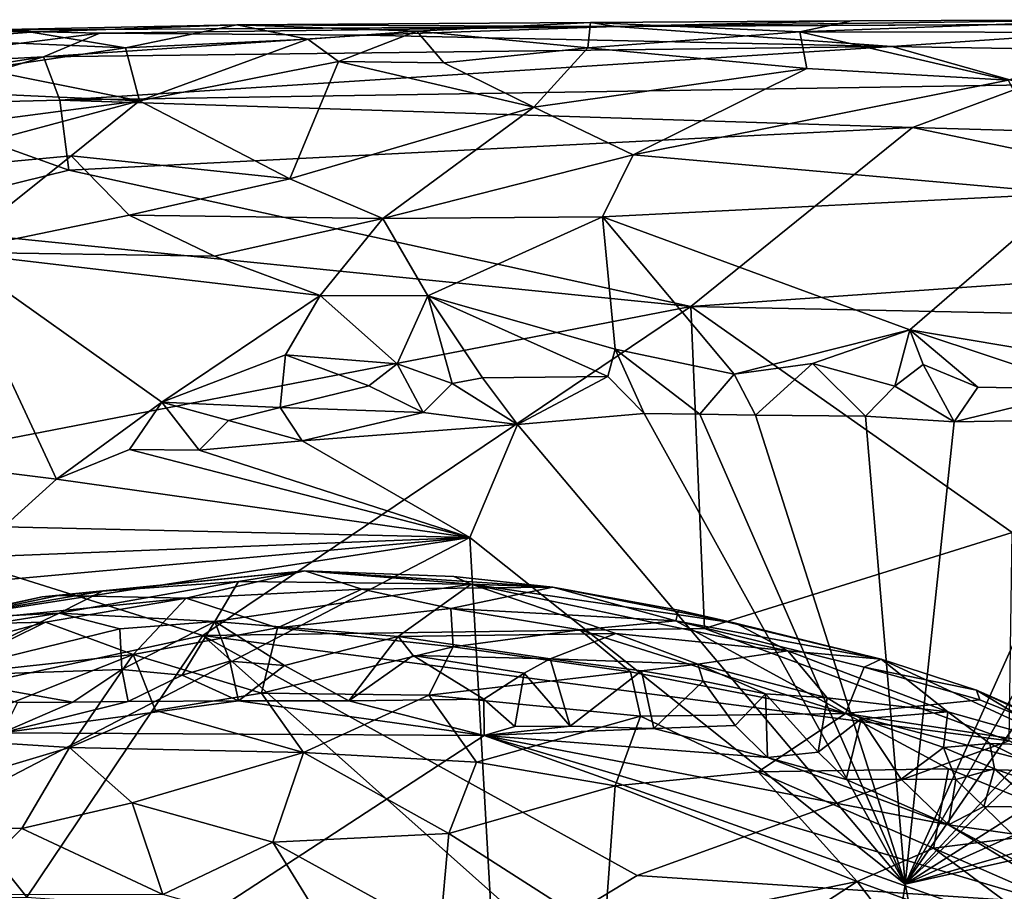
# Model space of a CAD drawing. Units: metres. Extents: x 25.52 to 30.13, y -6.58 to -1.97.
# Drawn here: x 26.96 to 27.67, y -2.62 to -1.98 of the extents above; entities that cross this region are included whole.
import ezdxf

# ---------------------------------------------------------------- set-up
doc = ezdxf.new("R2010")
doc.units = ezdxf.units.M

msp = doc.modelspace()

# ---------------------------------------------------------------- linework, layer by layer
at = {"layer": '1'}
for points in [[(27.24421, -1.99141, 0.37962), (27.11352, -1.98695, 0.49036), (27.37003, -1.98523, 0.38042)], [(27.11352, -1.98695, 0.49036), (27.38859, -1.98817, 0.70095), (27.37003, -1.98523, 0.38042)], [(27.36817, -2.00367, 0.26846), (27.24421, -1.99141, 0.37962), (27.37003, -1.98523, 0.38042)], [(27.36817, -2.00367, 0.26846), (27.37003, -1.98523, 0.38042), (27.52199, -1.99202, 0.30733)], [(27.52199, -1.99202, 0.30733), (27.37003, -1.98523, 0.38042), (27.55948, -1.98391, 0.39334)], [(27.37003, -1.98523, 0.38042), (27.38859, -1.98817, 0.70095), (27.55948, -1.98391, 0.39334)], [(27.99625, -1.9852, 0.40035), (27.75479, -1.98317, 0.40326), (27.38859, -1.98817, 0.70095)], [(27.75479, -1.98317, 0.40326), (27.55948, -1.98391, 0.39334), (27.38859, -1.98817, 0.70095)], [(27.99625, -1.9852, 0.40035), (27.38859, -1.98817, 0.70095), (27.833, -1.98589, 0.679)], [(27.833, -1.98589, 0.679), (27.38859, -1.98817, 0.70095), (27.58885, -2.00268, 0.87777)], [(27.52199, -1.99202, 0.30733), (27.55948, -1.98391, 0.39334), (27.75479, -1.98317, 0.40326)], [(27.52199, -1.99202, 0.30733), (27.75479, -1.98317, 0.40326), (27.79008, -1.99254, 0.30639)], [(27.833, -1.98589, 0.679), (27.58885, -2.00268, 0.87777), (27.84887, -2.00696, 0.89652)], [(26.92116, -1.9907, 0.68835), (26.81223, -2.01863, 0.88302), (27.01414, -1.99302, 0.76367)], [(26.81223, -2.01863, 0.88302), (26.97322, -2.01019, 0.90596), (27.01414, -1.99302, 0.76367)], [(26.89373, -1.99764, 0.53734), (26.92116, -1.9907, 0.68835), (26.96431, -1.99231, 0.53339)], [(27.03287, -2.00348, 0.42767), (26.89373, -1.99764, 0.53734), (26.96431, -1.99231, 0.53339)], [(26.96431, -1.99231, 0.53339), (26.92116, -1.9907, 0.68835), (27.11352, -1.98695, 0.49036)], [(27.11352, -1.98695, 0.49036), (26.92116, -1.9907, 0.68835), (27.38859, -1.98817, 0.70095)], [(26.92116, -1.9907, 0.68835), (27.01414, -1.99302, 0.76367), (27.38859, -1.98817, 0.70095)], [(27.03287, -2.00348, 0.42767), (26.96431, -1.99231, 0.53339), (27.11352, -1.98695, 0.49036)], [(27.01414, -1.99302, 0.76367), (26.97322, -2.01019, 0.90596), (27.20608, -1.99427, 0.79964)], [(27.38859, -1.98817, 0.70095), (27.01414, -1.99302, 0.76367), (27.20608, -1.99427, 0.79964)], [(27.03287, -2.00348, 0.42767), (27.11352, -1.98695, 0.49036), (27.16493, -1.9972, 0.38863)], [(27.16493, -1.9972, 0.38863), (27.11352, -1.98695, 0.49036), (27.24421, -1.99141, 0.37962)], [(27.18731, -2.01344, 0.31403), (27.16493, -1.9972, 0.38863), (27.24421, -1.99141, 0.37962)], [(27.26369, -2.01438, 0.27553), (27.18731, -2.01344, 0.31403), (27.24421, -1.99141, 0.37962)], [(27.20608, -1.99427, 0.79964), (27.58885, -2.00268, 0.87777), (27.38859, -1.98817, 0.70095)], [(27.26369, -2.01438, 0.27553), (27.24421, -1.99141, 0.37962), (27.36817, -2.00367, 0.26846)], [(27.36817, -2.00367, 0.26846), (27.52199, -1.99202, 0.30733), (27.52704, -2.01867, 0.20465)], [(27.67321, -2.02697, 0.18657), (27.52704, -2.01867, 0.20465), (27.52199, -1.99202, 0.30733)], [(27.67321, -2.02697, 0.18657), (27.52199, -1.99202, 0.30733), (27.79008, -1.99254, 0.30639)], [(26.92839, -2.01914, 0.40869), (26.89373, -1.99764, 0.53734), (27.03287, -2.00348, 0.42767)], [(27.20608, -1.99427, 0.79964), (26.97322, -2.01019, 0.90596), (27.58885, -2.00268, 0.87777)], [(27.04292, -2.04204, 0.29836), (27.03287, -2.00348, 0.42767), (27.16493, -1.9972, 0.38863)], [(27.04292, -2.04204, 0.29836), (27.16493, -1.9972, 0.38863), (27.18731, -2.01344, 0.31403)], [(26.92839, -2.01914, 0.40869), (27.03287, -2.00348, 0.42767), (27.04292, -2.04204, 0.29836)], [(26.97322, -2.01019, 0.90596), (26.98524, -2.04159, 1.04706), (27.58885, -2.00268, 0.87777)], [(27.58885, -2.00268, 0.87777), (26.98524, -2.04159, 1.04706), (27.68715, -2.03052, 1.00838)], [(27.32898, -2.04659, 0.1625), (27.26369, -2.01438, 0.27553), (27.36817, -2.00367, 0.26846)], [(27.32898, -2.04659, 0.1625), (27.36817, -2.00367, 0.26846), (27.52704, -2.01867, 0.20465)], [(27.58885, -2.00268, 0.87777), (27.68715, -2.03052, 1.00838), (27.84887, -2.00696, 0.89652)], [(26.81223, -2.01863, 0.88302), (26.83399, -2.03151, 0.96662), (26.97322, -2.01019, 0.90596)], [(26.83399, -2.03151, 0.96662), (26.85857, -2.04466, 1.03522), (26.97322, -2.01019, 0.90596)], [(26.85857, -2.04466, 1.03522), (26.98524, -2.04159, 1.04706), (26.97322, -2.01019, 0.90596)], [(27.15208, -2.09855, 0.12993), (27.04292, -2.04204, 0.29836), (27.18731, -2.01344, 0.31403)], [(27.15208, -2.09855, 0.12993), (27.18731, -2.01344, 0.31403), (27.32898, -2.04659, 0.1625)], [(27.32898, -2.04659, 0.1625), (27.18731, -2.01344, 0.31403), (27.26369, -2.01438, 0.27553)], [(26.80645, -2.03109, 0.4051), (26.92839, -2.01914, 0.40869), (27.04292, -2.04204, 0.29836)], [(27.40098, -2.08118, 0.08318), (27.32898, -2.04659, 0.1625), (27.52704, -2.01867, 0.20465)], [(27.40098, -2.08118, 0.08318), (27.52704, -2.01867, 0.20465), (27.67321, -2.02697, 0.18657)], [(27.40098, -2.08118, 0.08318), (27.67321, -2.02697, 0.18657), (27.71617, -2.10918, 0.03819)], [(26.69974, -2.08692, 0.30173), (26.80645, -2.03109, 0.4051), (27.04292, -2.04204, 0.29836)], [(26.98524, -2.04159, 1.04706), (27.60374, -2.06125, 1.09852), (27.68715, -2.03052, 1.00838)], [(27.68715, -2.03052, 1.00838), (27.60374, -2.06125, 1.09852), (28.07543, -2.07513, 1.1227)], [(26.84124, -2.09613, 0.23524), (26.69974, -2.08692, 0.30173), (27.04292, -2.04204, 0.29836)], [(26.84124, -2.09613, 0.23524), (27.04292, -2.04204, 0.29836), (26.99333, -2.0818, 0.21971)], [(26.85857, -2.04466, 1.03522), (26.99173, -2.09241, 1.16786), (26.98524, -2.04159, 1.04706)], [(26.98524, -2.04159, 1.04706), (26.99173, -2.09241, 1.16786), (27.60374, -2.06125, 1.09852)], [(26.99333, -2.0818, 0.21971), (27.04292, -2.04204, 0.29836), (27.15208, -2.09855, 0.12993)], [(26.85857, -2.04466, 1.03522), (26.83733, -2.13036, 1.24707), (26.99173, -2.09241, 1.16786)], [(27.21951, -2.12738, 0.03957), (27.15208, -2.09855, 0.12993), (27.32898, -2.04659, 0.1625)], [(27.21951, -2.12738, 0.03957), (27.32898, -2.04659, 0.1625), (27.40098, -2.08118, 0.08318)], [(26.99173, -2.09241, 1.16786), (27.44295, -2.19124, 1.37325), (27.60374, -2.06125, 1.09852)], [(27.60374, -2.06125, 1.09852), (27.44295, -2.19124, 1.37325), (28.0299, -2.14999, 1.28633)], [(27.60374, -2.06125, 1.09852), (28.0299, -2.14999, 1.28633), (28.07543, -2.07513, 1.1227)], [(26.90569, -2.15187, 0.11758), (26.84124, -2.09613, 0.23524), (26.99333, -2.0818, 0.21971)], [(26.90569, -2.15187, 0.11758), (26.99333, -2.0818, 0.21971), (27.03537, -2.12486, 0.11719)], [(27.03537, -2.12486, 0.11719), (26.99333, -2.0818, 0.21971), (27.15208, -2.09855, 0.12993)], [(27.21951, -2.12738, 0.03957), (27.40098, -2.08118, 0.08318), (27.37885, -2.12618, 0.01542)], [(27.37885, -2.12618, 0.01542), (27.40098, -2.08118, 0.08318), (27.71617, -2.10918, 0.03819)], [(26.83733, -2.13036, 1.24707), (27.44295, -2.19124, 1.37325), (26.99173, -2.09241, 1.16786)], [(27.03537, -2.12486, 0.11719), (27.15208, -2.09855, 0.12993), (27.21951, -2.12738, 0.03957)], [(27.60172, -2.20807, -0.08642), (27.37885, -2.12618, 0.01542), (27.71617, -2.10918, 0.03819)], [(27.75693, -2.23422, -0.11322), (27.60172, -2.20807, -0.08642), (27.71617, -2.10918, 0.03819)], [(26.90569, -2.15187, 0.11758), (27.03537, -2.12486, 0.11719), (27.09737, -2.15471, 0.03944)], [(27.09737, -2.15471, 0.03944), (27.03537, -2.12486, 0.11719), (27.21951, -2.12738, 0.03957)], [(27.09737, -2.15471, 0.03944), (27.21951, -2.12738, 0.03957), (27.17408, -2.18334, -0.0376)], [(27.17408, -2.18334, -0.0376), (27.21951, -2.12738, 0.03957), (27.25217, -2.18343, -0.05454)], [(27.25217, -2.18343, -0.05454), (27.21951, -2.12738, 0.03957), (27.37885, -2.12618, 0.01542)], [(27.38809, -2.2222, -0.10632), (27.25217, -2.18343, -0.05454), (27.37885, -2.12618, 0.01542)], [(27.4744, -2.24032, -0.121), (27.38809, -2.2222, -0.10632), (27.37885, -2.12618, 0.01542)], [(27.60172, -2.20807, -0.08642), (27.4744, -2.24032, -0.121), (27.37885, -2.12618, 0.01542)], [(26.75323, -2.32464, 1.61516), (27.44295, -2.19124, 1.37325), (26.83733, -2.13036, 1.24707)], [(28.0299, -2.14999, 1.28633), (27.44295, -2.19124, 1.37325), (27.77347, -2.19797, 1.38618)], [(26.98276, -2.31633, -0.12725), (26.94404, -2.31154, -0.11306), (26.90569, -2.15187, 0.11758)], [(26.98276, -2.31633, -0.12725), (26.90569, -2.15187, 0.11758), (27.05917, -2.26052, -0.09499)], [(27.17408, -2.18334, -0.0376), (26.90569, -2.15187, 0.11758), (27.09737, -2.15471, 0.03944)], [(26.90569, -2.15187, 0.11758), (27.17408, -2.18334, -0.0376), (27.05917, -2.26052, -0.09499)], [(27.05917, -2.26052, -0.09499), (27.17408, -2.18334, -0.0376), (27.14882, -2.22617, -0.08652)], [(27.14882, -2.22617, -0.08652), (27.17408, -2.18334, -0.0376), (27.22994, -2.23276, -0.10909)], [(27.22994, -2.23276, -0.10909), (27.17408, -2.18334, -0.0376), (27.25217, -2.18343, -0.05454)], [(27.22994, -2.23276, -0.10909), (27.25217, -2.18343, -0.05454), (27.26981, -2.24717, -0.12359)], [(27.26981, -2.24717, -0.12359), (27.25217, -2.18343, -0.05454), (27.29186, -2.2429, -0.12211)], [(27.29186, -2.2429, -0.12211), (27.25217, -2.18343, -0.05454), (27.3827, -2.24197, -0.12262)], [(27.3827, -2.24197, -0.12262), (27.25217, -2.18343, -0.05454), (27.38809, -2.2222, -0.10632)], [(26.75323, -2.32464, 1.61516), (27.08891, -2.42993, 1.81564), (27.44295, -2.19124, 1.37325)], [(27.08891, -2.42993, 1.81564), (27.45278, -2.42482, 1.80638), (27.44295, -2.19124, 1.37325)], [(27.45278, -2.42482, 1.80638), (27.67593, -2.35519, 1.67334), (27.44295, -2.19124, 1.37325)], [(27.44295, -2.19124, 1.37325), (27.67593, -2.35519, 1.67334), (27.77347, -2.19797, 1.38618)], [(27.5312, -2.23259, -0.1138), (27.4744, -2.24032, -0.121), (27.60172, -2.20807, -0.08642)], [(27.5312, -2.23259, -0.1138), (27.60172, -2.20807, -0.08642), (27.59092, -2.249, -0.12673)], [(27.59092, -2.249, -0.12673), (27.60172, -2.20807, -0.08642), (27.61146, -2.23319, -0.11445)], [(27.65109, -2.24977, -0.12691), (27.61146, -2.23319, -0.11445), (27.60172, -2.20807, -0.08642)], [(27.65109, -2.24977, -0.12691), (27.60172, -2.20807, -0.08642), (27.73138, -2.25117, -0.12703)], [(27.73138, -2.25117, -0.12703), (27.60172, -2.20807, -0.08642), (27.75693, -2.23422, -0.11322)], [(27.14495, -2.26441, -0.12533), (27.05917, -2.26052, -0.09499), (27.14882, -2.22617, -0.08652)], [(27.14495, -2.26441, -0.12533), (27.14882, -2.22617, -0.08652), (27.20937, -2.24881, -0.12113)], [(27.20937, -2.24881, -0.12113), (27.14882, -2.22617, -0.08652), (27.22994, -2.23276, -0.10909)], [(27.40904, -2.26881, -0.13273), (27.3827, -2.24197, -0.12262), (27.38809, -2.2222, -0.10632)], [(27.40904, -2.26881, -0.13273), (27.38809, -2.2222, -0.10632), (27.44938, -2.26927, -0.13297)], [(27.44938, -2.26927, -0.13297), (27.38809, -2.2222, -0.10632), (27.4744, -2.24032, -0.121)], [(27.20937, -2.24881, -0.12113), (27.22994, -2.23276, -0.10909), (27.2487, -2.26801, -0.13112)], [(27.2487, -2.26801, -0.13112), (27.22994, -2.23276, -0.10909), (27.26981, -2.24717, -0.12359)], [(27.48974, -2.26991, -0.13314), (27.4744, -2.24032, -0.121), (27.5312, -2.23259, -0.1138)], [(27.48974, -2.26991, -0.13314), (27.5312, -2.23259, -0.1138), (27.56972, -2.2707, -0.13344)], [(27.56972, -2.2707, -0.13344), (27.5312, -2.23259, -0.1138), (27.59092, -2.249, -0.12673)], [(27.63401, -2.27493, -0.13371), (27.59092, -2.249, -0.12673), (27.61146, -2.23319, -0.11445)], [(27.63401, -2.27493, -0.13371), (27.61146, -2.23319, -0.11445), (27.65109, -2.24977, -0.12691)], [(27.3171, -2.27686, -0.13306), (27.26981, -2.24717, -0.12359), (27.29186, -2.2429, -0.12211)], [(27.3171, -2.27686, -0.13306), (27.29186, -2.2429, -0.12211), (27.3827, -2.24197, -0.12262)], [(27.3171, -2.27686, -0.13306), (27.3827, -2.24197, -0.12262), (27.40904, -2.26881, -0.13273)], [(27.44938, -2.26927, -0.13297), (27.4744, -2.24032, -0.121), (27.48974, -2.26991, -0.13314)], [(27.14495, -2.26441, -0.12533), (27.20937, -2.24881, -0.12113), (27.2487, -2.26801, -0.13112)], [(27.2487, -2.26801, -0.13112), (27.26981, -2.24717, -0.12359), (27.3171, -2.27686, -0.13306)], [(27.56972, -2.2707, -0.13344), (27.59092, -2.249, -0.12673), (27.63401, -2.27493, -0.13371)], [(27.63401, -2.27493, -0.13371), (27.65109, -2.24977, -0.12691), (27.73138, -2.25117, -0.12703)], [(27.63401, -2.27493, -0.13371), (27.73138, -2.25117, -0.12703), (27.75022, -2.27289, -0.1341)], [(27.03558, -2.29488, -0.12305), (26.98276, -2.31633, -0.12725), (27.05917, -2.26052, -0.09499)], [(27.03558, -2.29488, -0.12305), (27.05917, -2.26052, -0.09499), (27.08629, -2.29533, -0.13041)], [(27.08629, -2.29533, -0.13041), (27.05917, -2.26052, -0.09499), (27.10747, -2.27381, -0.12352)], [(27.10747, -2.27381, -0.12352), (27.05917, -2.26052, -0.09499), (27.14495, -2.26441, -0.12533)], [(27.16091, -2.28867, -0.1329), (27.10747, -2.27381, -0.12352), (27.14495, -2.26441, -0.12533)], [(27.16091, -2.28867, -0.1329), (27.14495, -2.26441, -0.12533), (27.2487, -2.26801, -0.13112)], [(27.16091, -2.28867, -0.1329), (27.2487, -2.26801, -0.13112), (27.3171, -2.27686, -0.13306)], [(27.3171, -2.27686, -0.13306), (27.40904, -2.26881, -0.13273), (27.59852, -2.61028, -0.13964)], [(27.59852, -2.61028, -0.13964), (27.40904, -2.26881, -0.13273), (27.44938, -2.26927, -0.13297)], [(27.59852, -2.61028, -0.13964), (27.44938, -2.26927, -0.13297), (27.48974, -2.26991, -0.13314)], [(27.59852, -2.61028, -0.13964), (27.48974, -2.26991, -0.13314), (27.56972, -2.2707, -0.13344)], [(27.59852, -2.61028, -0.13964), (27.56972, -2.2707, -0.13344), (27.63401, -2.27493, -0.13371)], [(27.08629, -2.29533, -0.13041), (27.10747, -2.27381, -0.12352), (27.16091, -2.28867, -0.1329)], [(27.28255, -2.35867, -0.13997), (27.16091, -2.28867, -0.1329), (27.3171, -2.27686, -0.13306)], [(27.28255, -2.35867, -0.13997), (27.3171, -2.27686, -0.13306), (27.59852, -2.61028, -0.13964)], [(27.59852, -2.61028, -0.13964), (27.63401, -2.27493, -0.13371), (27.75022, -2.27289, -0.1341)], [(27.59852, -2.61028, -0.13964), (27.75022, -2.27289, -0.1341), (27.79033, -2.27342, -0.13421)], [(27.59852, -2.61028, -0.13964), (27.79033, -2.27342, -0.13421), (27.83048, -2.27417, -0.13417)], [(27.59852, -2.61028, -0.13964), (27.83048, -2.27417, -0.13417), (27.9106, -2.27533, -0.13423)], [(27.59852, -2.61028, -0.13964), (27.9106, -2.27533, -0.13423), (27.95069, -2.27605, -0.13416)], [(27.59852, -2.61028, -0.13964), (27.95069, -2.27605, -0.13416), (28.07929, -2.30502, -0.13627)], [(27.28255, -2.35867, -0.13997), (27.08629, -2.29533, -0.13041), (27.16091, -2.28867, -0.1329)], [(26.98276, -2.31633, -0.12725), (27.03558, -2.29488, -0.12305), (27.28255, -2.35867, -0.13997)], [(27.28255, -2.35867, -0.13997), (27.03558, -2.29488, -0.12305), (27.08629, -2.29533, -0.13041)], [(27.59852, -2.61028, -0.13964), (28.07929, -2.30502, -0.13627), (28.26978, -2.30768, -0.13665)], [(26.98276, -2.31633, -0.12725), (26.94453, -2.35114, -0.13466), (26.94404, -2.31154, -0.11306)], [(28.62307, -2.31755, -0.13663), (27.59852, -2.61028, -0.13964), (28.26978, -2.30768, -0.13665)], [(27.28255, -2.35867, -0.13997), (26.94453, -2.35114, -0.13466), (26.98276, -2.31633, -0.12725)], [(27.59852, -2.61028, -0.13964), (28.62307, -2.31755, -0.13663), (28.82594, -2.33548, -0.13741)], [(26.75323, -2.32464, 1.61516), (26.85021, -2.48137, 1.92304), (27.08891, -2.42993, 1.81564)], [(27.84076, -3.83915, -0.1391), (27.59852, -2.61028, -0.13964), (28.82594, -2.33548, -0.13741)], [(26.87316, -2.37486, -0.13505), (26.94453, -2.35114, -0.13466), (27.28255, -2.35867, -0.13997)], [(27.67593, -2.35519, 1.67334), (27.45278, -2.42482, 1.80638), (27.67393, -2.50623, 1.97375)], [(27.37972, -4.07243, -0.16012), (26.49065, -2.7711, -0.14125), (27.28255, -2.35867, -0.13997)], [(27.28255, -2.35867, -0.13997), (26.49065, -2.7711, -0.14125), (26.63454, -2.45872, -0.1368)], [(27.28255, -2.35867, -0.13997), (26.63454, -2.45872, -0.1368), (26.75536, -2.40658, -0.13538)], [(27.28255, -2.35867, -0.13997), (26.75536, -2.40658, -0.13538), (26.87316, -2.37486, -0.13505)], [(27.28255, -2.35867, -0.13997), (27.59852, -2.61028, -0.13964), (27.37972, -4.07243, -0.16012)], [(26.98407, -2.40079, 7.5705), (26.97235, -2.40175, 7.63408), (27.16299, -2.38295, 7.55776)], [(26.97235, -2.40175, 7.63408), (27.01602, -2.39765, 7.68207), (27.16299, -2.38295, 7.55776)], [(27.07668, -2.4027, 7.4146), (26.98407, -2.40079, 7.5705), (27.16299, -2.38295, 7.55776)], [(27.16299, -2.38295, 7.55776), (27.01602, -2.39765, 7.68207), (27.11485, -2.39076, 7.70847)], [(27.07668, -2.4027, 7.4146), (27.16299, -2.38295, 7.55776), (27.20426, -2.3963, 7.43518)], [(27.16299, -2.38295, 7.55776), (27.11485, -2.39076, 7.70847), (27.28348, -2.39265, 7.72828)], [(27.20426, -2.3963, 7.43518), (27.16299, -2.38295, 7.55776), (27.34284, -2.39477, 7.59047)], [(27.34284, -2.39477, 7.59047), (27.16299, -2.38295, 7.55776), (27.27093, -2.38701, 7.6231)], [(27.16299, -2.38295, 7.55776), (27.28348, -2.39265, 7.72828), (27.27093, -2.38701, 7.6231)], [(27.01602, -2.39765, 7.68207), (26.98453, -2.4136, 7.80327), (27.11485, -2.39076, 7.70847)], [(26.98453, -2.4136, 7.80327), (27.09756, -2.41978, 7.86521), (27.11485, -2.39076, 7.70847)], [(27.11485, -2.39076, 7.70847), (27.09756, -2.41978, 7.86521), (27.28348, -2.39265, 7.72828)], [(27.09756, -2.41978, 7.86521), (27.23055, -2.43058, 7.89075), (27.28348, -2.39265, 7.72828)], [(27.28348, -2.39265, 7.72828), (27.23055, -2.43058, 7.89075), (27.38845, -2.4283, 7.83986)], [(27.27093, -2.38701, 7.6231), (27.28348, -2.39265, 7.72828), (27.34284, -2.39477, 7.59047)], [(27.28348, -2.39265, 7.72828), (27.38845, -2.4283, 7.83986), (27.51335, -2.44104, 7.79181)], [(27.28348, -2.39265, 7.72828), (27.51335, -2.44104, 7.79181), (27.47542, -2.42079, 7.68866)], [(27.34284, -2.39477, 7.59047), (27.28348, -2.39265, 7.72828), (27.47542, -2.42079, 7.68866)], [(26.97235, -2.40175, 7.63408), (26.89729, -2.4179, 7.70888), (27.01602, -2.39765, 7.68207)], [(26.89729, -2.4179, 7.70888), (26.98453, -2.4136, 7.80327), (27.01602, -2.39765, 7.68207)], [(27.14315, -2.42436, 7.28372), (27.07668, -2.4027, 7.4146), (27.20426, -2.3963, 7.43518)], [(27.14315, -2.42436, 7.28372), (27.20426, -2.3963, 7.43518), (27.26872, -2.4102, 7.36968)], [(27.26872, -2.4102, 7.36968), (27.20426, -2.3963, 7.43518), (27.34284, -2.39477, 7.59047)], [(27.26872, -2.4102, 7.36968), (27.34284, -2.39477, 7.59047), (27.43208, -2.41915, 7.47139)], [(27.43208, -2.41915, 7.47139), (27.34284, -2.39477, 7.59047), (27.43393, -2.41143, 7.58274)], [(27.43393, -2.41143, 7.58274), (27.34284, -2.39477, 7.59047), (27.47542, -2.42079, 7.68866)], [(26.88139, -2.42238, 7.55062), (26.78501, -2.44288, 7.63196), (26.97235, -2.40175, 7.63408)], [(26.78501, -2.44288, 7.63196), (26.89729, -2.4179, 7.70888), (26.97235, -2.40175, 7.63408)], [(26.98407, -2.40079, 7.5705), (26.88139, -2.42238, 7.55062), (26.97235, -2.40175, 7.63408)], [(26.88139, -2.42238, 7.55062), (26.98407, -2.40079, 7.5705), (27.07668, -2.4027, 7.4146)], [(26.97464, -2.42019, 7.39783), (26.88139, -2.42238, 7.55062), (27.07668, -2.4027, 7.4146)], [(27.03842, -2.44372, 7.23824), (26.97464, -2.42019, 7.39783), (27.07668, -2.4027, 7.4146)], [(27.03842, -2.44372, 7.23824), (27.07668, -2.4027, 7.4146), (27.14315, -2.42436, 7.28372)], [(26.90387, -2.42654, 7.80399), (26.88857, -2.45925, 7.90595), (26.98453, -2.4136, 7.80327)], [(26.98453, -2.4136, 7.80327), (26.88857, -2.45925, 7.90595), (27.02856, -2.42493, 7.86945)], [(26.89729, -2.4179, 7.70888), (26.90387, -2.42654, 7.80399), (26.98453, -2.4136, 7.80327)], [(26.98453, -2.4136, 7.80327), (27.02856, -2.42493, 7.86945), (27.09756, -2.41978, 7.86521)], [(27.27041, -2.43817, 7.24216), (27.14315, -2.42436, 7.28372), (27.26872, -2.4102, 7.36968)], [(27.27041, -2.43817, 7.24216), (27.26872, -2.4102, 7.36968), (27.36239, -2.42565, 7.34834)], [(27.26872, -2.4102, 7.36968), (27.43208, -2.41915, 7.47139), (27.36239, -2.42565, 7.34834)], [(27.43208, -2.41915, 7.47139), (27.43393, -2.41143, 7.58274), (27.58111, -2.44694, 7.68832)], [(27.43393, -2.41143, 7.58274), (27.47542, -2.42079, 7.68866), (27.58111, -2.44694, 7.68832)], [(26.85475, -2.45198, 7.36537), (26.88139, -2.42238, 7.55062), (26.97464, -2.42019, 7.39783)], [(26.89528, -2.45943, 7.28341), (26.85475, -2.45198, 7.36537), (26.97464, -2.42019, 7.39783)], [(26.89528, -2.45943, 7.28341), (26.97464, -2.42019, 7.39783), (27.03842, -2.44372, 7.23824)], [(27.02856, -2.42493, 7.86945), (27.03018, -2.45459, 7.92362), (27.09756, -2.41978, 7.86521)], [(27.09756, -2.41978, 7.86521), (27.03018, -2.45459, 7.92362), (27.07398, -2.45852, 7.9315)], [(27.09756, -2.41978, 7.86521), (27.07398, -2.45852, 7.9315), (27.10836, -2.44844, 7.9189)], [(27.09756, -2.41978, 7.86521), (27.10836, -2.44844, 7.9189), (27.14821, -2.45158, 7.92668)], [(27.09756, -2.41978, 7.86521), (27.14821, -2.45158, 7.92668), (27.23055, -2.43058, 7.89075)], [(27.5551, -2.48636, 7.24108), (27.36239, -2.42565, 7.34834), (27.43208, -2.41915, 7.47139)], [(27.5551, -2.48636, 7.24108), (27.43208, -2.41915, 7.47139), (27.56866, -2.45289, 7.46402)], [(27.56866, -2.45289, 7.46402), (27.43208, -2.41915, 7.47139), (27.58111, -2.44694, 7.68832)], [(27.47542, -2.42079, 7.68866), (27.51335, -2.44104, 7.79181), (27.58111, -2.44694, 7.68832)], [(27.02856, -2.42493, 7.86945), (26.88857, -2.45925, 7.90595), (27.03018, -2.45459, 7.92362)], [(27.13154, -2.47176, 7.11467), (27.03842, -2.44372, 7.23824), (27.14315, -2.42436, 7.28372)], [(27.45278, -2.42482, 1.80638), (27.08891, -2.42993, 1.81564), (27.67393, -2.50623, 1.97375)], [(27.13154, -2.47176, 7.11467), (27.14315, -2.42436, 7.28372), (27.27041, -2.43817, 7.24216)], [(27.38845, -2.4283, 7.83986), (27.23055, -2.43058, 7.89075), (27.34097, -2.44672, 7.90629)], [(27.39912, -2.4561, 7.23629), (27.27041, -2.43817, 7.24216), (27.36239, -2.42565, 7.34834)], [(27.38845, -2.4283, 7.83986), (27.34097, -2.44672, 7.90629), (27.44811, -2.45057, 7.88197)], [(27.39912, -2.4561, 7.23629), (27.36239, -2.42565, 7.34834), (27.5551, -2.48636, 7.24108)], [(27.38845, -2.4283, 7.83986), (27.44811, -2.45057, 7.88197), (27.51335, -2.44104, 7.79181)], [(26.85021, -2.48137, 1.92304), (26.96119, -2.61957, 2.23226), (27.08891, -2.42993, 1.81564)], [(27.08891, -2.42993, 1.81564), (26.96119, -2.61957, 2.23226), (27.33277, -2.64699, 2.30406)], [(27.08891, -2.42993, 1.81564), (27.33277, -2.64699, 2.30406), (27.40396, -2.60385, 2.20023)], [(27.08891, -2.42993, 1.81564), (27.40396, -2.60385, 2.20023), (27.67393, -2.50623, 1.97375)], [(27.14821, -2.45158, 7.92668), (27.19472, -2.47719, 7.94518), (27.23055, -2.43058, 7.89075)], [(27.23055, -2.43058, 7.89075), (27.19472, -2.47719, 7.94518), (27.24155, -2.44431, 7.91389)], [(27.23055, -2.43058, 7.89075), (27.24155, -2.44431, 7.91389), (27.34097, -2.44672, 7.90629)], [(27.25295, -2.47321, 7.11858), (27.13154, -2.47176, 7.11467), (27.27041, -2.43817, 7.24216)], [(27.25295, -2.47321, 7.11858), (27.27041, -2.43817, 7.24216), (27.39912, -2.4561, 7.23629)], [(27.51335, -2.44104, 7.79181), (27.44811, -2.45057, 7.88197), (27.54177, -2.47511, 7.88909)], [(27.51335, -2.44104, 7.79181), (27.54177, -2.47511, 7.88909), (27.62946, -2.48523, 7.83543)], [(27.58111, -2.44694, 7.68832), (27.51335, -2.44104, 7.79181), (27.62946, -2.48523, 7.83543)], [(26.99219, -2.51103, 7.0503), (26.88539, -2.50426, 7.1323), (27.03842, -2.44372, 7.23824)], [(26.88539, -2.50426, 7.1323), (26.89528, -2.45943, 7.28341), (27.03842, -2.44372, 7.23824)], [(26.99219, -2.51103, 7.0503), (27.03842, -2.44372, 7.23824), (27.05453, -2.48422, 7.09818)], [(27.05453, -2.48422, 7.09818), (27.03842, -2.44372, 7.23824), (27.13154, -2.47176, 7.11467)], [(27.10836, -2.44844, 7.9189), (27.07398, -2.45852, 7.9315), (27.11466, -2.47719, 7.94594)], [(27.10836, -2.44844, 7.9189), (27.11466, -2.47719, 7.94594), (27.14821, -2.45158, 7.92668)], [(27.19472, -2.47719, 7.94518), (27.29265, -2.47609, 7.94258), (27.24155, -2.44431, 7.91389)], [(27.24155, -2.44431, 7.91389), (27.29265, -2.47609, 7.94258), (27.32191, -2.45728, 7.92482)], [(27.24155, -2.44431, 7.91389), (27.32191, -2.45728, 7.92482), (27.34097, -2.44672, 7.90629)], [(27.34097, -2.44672, 7.90629), (27.32191, -2.45728, 7.92482), (27.35527, -2.49561, 7.94785)], [(27.34097, -2.44672, 7.90629), (27.35527, -2.49561, 7.94785), (27.40713, -2.45538, 7.90735)], [(27.44811, -2.45057, 7.88197), (27.34097, -2.44672, 7.90629), (27.40713, -2.45538, 7.90735)], [(27.56866, -2.45289, 7.46402), (27.58111, -2.44694, 7.68832), (27.6502, -2.4694, 7.65066)], [(27.6502, -2.4694, 7.65066), (27.58111, -2.44694, 7.68832), (27.71774, -2.51006, 7.79231)], [(27.58111, -2.44694, 7.68832), (27.62946, -2.48523, 7.83543), (27.71774, -2.51006, 7.79231)], [(26.88857, -2.45925, 7.90595), (26.99458, -2.47816, 7.94445), (27.03018, -2.45459, 7.92362)], [(27.03018, -2.45459, 7.92362), (26.99458, -2.47816, 7.94445), (27.03469, -2.47784, 7.94566)], [(27.03018, -2.45459, 7.92362), (27.03469, -2.47784, 7.94566), (27.07398, -2.45852, 7.9315)], [(27.14821, -2.45158, 7.92668), (27.11466, -2.47719, 7.94594), (27.19472, -2.47719, 7.94518)], [(27.40644, -2.48824, 7.13273), (27.25295, -2.47321, 7.11858), (27.39912, -2.4561, 7.23629)], [(27.29265, -2.47609, 7.94258), (27.31525, -2.49585, 7.94846), (27.32191, -2.45728, 7.92482)], [(27.32191, -2.45728, 7.92482), (27.31525, -2.49585, 7.94846), (27.35527, -2.49561, 7.94785)], [(27.35527, -2.49561, 7.94785), (27.41601, -2.49733, 7.9477), (27.40713, -2.45538, 7.90735)], [(27.40644, -2.48824, 7.13273), (27.39912, -2.4561, 7.23629), (27.5551, -2.48636, 7.24108)], [(27.44811, -2.45057, 7.88197), (27.40713, -2.45538, 7.90735), (27.45187, -2.46301, 7.90785)], [(27.40713, -2.45538, 7.90735), (27.41601, -2.49733, 7.9477), (27.45187, -2.46301, 7.90785)], [(27.44811, -2.45057, 7.88197), (27.45187, -2.46301, 7.90785), (27.49716, -2.47226, 7.90817)], [(27.44811, -2.45057, 7.88197), (27.49716, -2.47226, 7.90817), (27.54177, -2.47511, 7.88909)], [(27.5551, -2.48636, 7.24108), (27.56866, -2.45289, 7.46402), (27.65259, -2.47641, 7.48858)], [(27.65259, -2.47641, 7.48858), (27.56866, -2.45289, 7.46402), (27.6502, -2.4694, 7.65066)], [(26.88857, -2.45925, 7.90595), (26.95444, -2.47852, 7.94228), (26.99458, -2.47816, 7.94445)], [(27.07398, -2.45852, 7.9315), (27.03469, -2.47784, 7.94566), (27.11466, -2.47719, 7.94594)], [(27.45187, -2.46301, 7.90785), (27.41601, -2.49733, 7.9477), (27.47509, -2.49505, 7.94145)], [(27.45187, -2.46301, 7.90785), (27.47509, -2.49505, 7.94145), (27.49716, -2.47226, 7.90817)], [(27.75029, -2.51601, 7.45116), (27.65259, -2.47641, 7.48858), (27.6502, -2.4694, 7.65066)], [(27.75029, -2.51601, 7.45116), (27.6502, -2.4694, 7.65066), (27.82799, -2.54709, 7.63204)], [(27.6502, -2.4694, 7.65066), (27.71774, -2.51006, 7.79231), (27.76052, -2.51802, 7.70244)], [(27.6502, -2.4694, 7.65066), (27.76052, -2.51802, 7.70244), (27.82799, -2.54709, 7.63204)], [(27.03469, -2.47784, 7.94566), (26.94332, -2.50049, 7.95047), (27.11466, -2.47719, 7.94594)], [(27.11466, -2.47719, 7.94594), (26.94332, -2.50049, 7.95047), (27.29301, -2.50238, 7.94913)], [(26.99458, -2.47816, 7.94445), (26.94332, -2.50049, 7.95047), (27.03469, -2.47784, 7.94566)], [(26.95444, -2.47852, 7.94228), (26.94332, -2.50049, 7.95047), (26.99458, -2.47816, 7.94445)], [(27.16182, -2.51476, 7.00436), (27.05453, -2.48422, 7.09818), (27.13154, -2.47176, 7.11467)], [(27.11466, -2.47719, 7.94594), (27.29301, -2.50238, 7.94913), (27.19472, -2.47719, 7.94518)], [(27.16182, -2.51476, 7.00436), (27.13154, -2.47176, 7.11467), (27.25295, -2.47321, 7.11858)], [(27.16182, -2.51476, 7.00436), (27.25295, -2.47321, 7.11858), (27.28734, -2.52171, 7.00344)], [(27.19472, -2.47719, 7.94518), (27.29301, -2.50238, 7.94913), (27.29265, -2.47609, 7.94258)], [(27.28734, -2.52171, 7.00344), (27.25295, -2.47321, 7.11858), (27.40644, -2.48824, 7.13273)], [(27.29265, -2.47609, 7.94258), (27.29301, -2.50238, 7.94913), (27.31525, -2.49585, 7.94846)], [(27.47509, -2.49505, 7.94145), (27.49847, -2.51828, 7.9481), (27.49716, -2.47226, 7.90817)], [(27.49716, -2.47226, 7.90817), (27.49847, -2.51828, 7.9481), (27.53538, -2.51456, 7.94397)], [(27.49716, -2.47226, 7.90817), (27.53538, -2.51456, 7.94397), (27.54177, -2.47511, 7.88909)], [(27.54177, -2.47511, 7.88909), (27.53538, -2.51456, 7.94397), (27.5665, -2.49024, 7.90817)], [(27.54177, -2.47511, 7.88909), (27.5665, -2.49024, 7.90817), (27.62946, -2.48523, 7.83543)], [(27.5551, -2.48636, 7.24108), (27.65259, -2.47641, 7.48858), (27.75029, -2.51601, 7.45116)], [(26.85021, -2.48137, 1.92304), (26.661, -2.61996, 2.25241), (26.96119, -2.61957, 2.23226)], [(26.99219, -2.51103, 7.0503), (27.05453, -2.48422, 7.09818), (27.16182, -2.51476, 7.00436)], [(27.62946, -2.48523, 7.83543), (27.5665, -2.49024, 7.90817), (27.62616, -2.51107, 7.90846)], [(27.62946, -2.48523, 7.83543), (27.62616, -2.51107, 7.90846), (27.65984, -2.50807, 7.86863)], [(27.62946, -2.48523, 7.83543), (27.65984, -2.50807, 7.86863), (27.71774, -2.51006, 7.79231)], [(27.38793, -2.53896, 6.99615), (27.28734, -2.52171, 7.00344), (27.40644, -2.48824, 7.13273)], [(27.38793, -2.53896, 6.99615), (27.40644, -2.48824, 7.13273), (27.49173, -2.52874, 7.07034)], [(27.49173, -2.52874, 7.07034), (27.40644, -2.48824, 7.13273), (27.5551, -2.48636, 7.24108)], [(27.49173, -2.52874, 7.07034), (27.5551, -2.48636, 7.24108), (27.62984, -2.52663, 7.18091)], [(27.53538, -2.51456, 7.94397), (27.55567, -2.5343, 7.94752), (27.5665, -2.49024, 7.90817)], [(27.71687, -2.52851, 7.28174), (27.62984, -2.52663, 7.18091), (27.5551, -2.48636, 7.24108)], [(27.71687, -2.52851, 7.28174), (27.5551, -2.48636, 7.24108), (27.75029, -2.51601, 7.45116)], [(27.5665, -2.49024, 7.90817), (27.55567, -2.5343, 7.94752), (27.59555, -2.53416, 7.94413)], [(27.5665, -2.49024, 7.90817), (27.59555, -2.53416, 7.94413), (27.62616, -2.51107, 7.90846)], [(27.35527, -2.49561, 7.94785), (27.31525, -2.49585, 7.94846), (27.29301, -2.50238, 7.94913)], [(27.35527, -2.49561, 7.94785), (27.29301, -2.50238, 7.94913), (27.41601, -2.49733, 7.9477)], [(27.49847, -2.51828, 7.9481), (27.41601, -2.49733, 7.9477), (27.29301, -2.50238, 7.94913)], [(27.47509, -2.49505, 7.94145), (27.41601, -2.49733, 7.9477), (27.49847, -2.51828, 7.9481)], [(27.29301, -2.50238, 7.94913), (26.94332, -2.50049, 7.95047), (26.64041, -2.92803, 7.94298)], [(27.29301, -2.50238, 7.94913), (26.64041, -2.92803, 7.94298), (27.82312, -2.69178, 7.94626)], [(26.80223, -2.56801, 7.02552), (26.88539, -2.50426, 7.1323), (26.99219, -2.51103, 7.0503)], [(27.49847, -2.51828, 7.9481), (27.29301, -2.50238, 7.94913), (27.62993, -2.56711, 7.94814)], [(27.62993, -2.56711, 7.94814), (27.29301, -2.50238, 7.94913), (27.74102, -2.63485, 7.94668)], [(27.74102, -2.63485, 7.94668), (27.29301, -2.50238, 7.94913), (27.82312, -2.69178, 7.94626)], [(27.67393, -2.50623, 1.97375), (27.40396, -2.60385, 2.20023), (27.89155, -2.63642, 2.26091)], [(26.95756, -2.56976, 6.93956), (26.80223, -2.56801, 7.02552), (26.99219, -2.51103, 7.0503)], [(26.95756, -2.56976, 6.93956), (26.99219, -2.51103, 7.0503), (27.03769, -2.55114, 6.9469)], [(27.03769, -2.55114, 6.9469), (26.99219, -2.51103, 7.0503), (27.16182, -2.51476, 7.00436)], [(27.62616, -2.51107, 7.90846), (27.59555, -2.53416, 7.94413), (27.6351, -2.53431, 7.93376)], [(27.65984, -2.50807, 7.86863), (27.62616, -2.51107, 7.90846), (27.66318, -2.52666, 7.90674)], [(27.62616, -2.51107, 7.90846), (27.6351, -2.53431, 7.93376), (27.66318, -2.52666, 7.90674)], [(27.65984, -2.50807, 7.86863), (27.66318, -2.52666, 7.90674), (27.78579, -2.56999, 7.86598)], [(27.71774, -2.51006, 7.79231), (27.65984, -2.50807, 7.86863), (27.78579, -2.56999, 7.86598)], [(27.13955, -2.57969, 6.87871), (27.03769, -2.55114, 6.9469), (27.16182, -2.51476, 7.00436)], [(27.13955, -2.57969, 6.87871), (27.16182, -2.51476, 7.00436), (27.26731, -2.57337, 6.89726)], [(27.26731, -2.57337, 6.89726), (27.16182, -2.51476, 7.00436), (27.28734, -2.52171, 7.00344)], [(27.53538, -2.51456, 7.94397), (27.49847, -2.51828, 7.9481), (27.55567, -2.5343, 7.94752)], [(27.55567, -2.5343, 7.94752), (27.49847, -2.51828, 7.9481), (27.62993, -2.56711, 7.94814)], [(27.26731, -2.57337, 6.89726), (27.28734, -2.52171, 7.00344), (27.38793, -2.53896, 6.99615)], [(27.56368, -2.60819, 6.92424), (27.38793, -2.53896, 6.99615), (27.49173, -2.52874, 7.07034)], [(27.61899, -2.584, 7.01747), (27.49173, -2.52874, 7.07034), (27.62984, -2.52663, 7.18091)], [(27.56368, -2.60819, 6.92424), (27.49173, -2.52874, 7.07034), (27.61899, -2.584, 7.01747)], [(27.61899, -2.584, 7.01747), (27.62984, -2.52663, 7.18091), (27.73526, -2.56951, 7.16139)], [(27.73526, -2.56951, 7.16139), (27.62984, -2.52663, 7.18091), (27.71687, -2.52851, 7.28174)], [(27.6351, -2.53431, 7.93376), (27.65558, -2.55389, 7.9413), (27.66318, -2.52666, 7.90674)], [(27.66318, -2.52666, 7.90674), (27.65558, -2.55389, 7.9413), (27.69481, -2.55431, 7.92439)], [(27.66318, -2.52666, 7.90674), (27.69481, -2.55431, 7.92439), (27.78579, -2.56999, 7.86598)], [(27.59555, -2.53416, 7.94413), (27.55567, -2.5343, 7.94752), (27.62993, -2.56711, 7.94814)], [(27.59555, -2.53416, 7.94413), (27.62993, -2.56711, 7.94814), (27.6351, -2.53431, 7.93376)], [(27.6351, -2.53431, 7.93376), (27.62993, -2.56711, 7.94814), (27.65558, -2.55389, 7.9413)], [(27.38029, -2.64581, 6.78381), (27.26731, -2.57337, 6.89726), (27.38793, -2.53896, 6.99615)], [(27.38029, -2.64581, 6.78381), (27.38793, -2.53896, 6.99615), (27.56368, -2.60819, 6.92424)], [(27.05979, -2.61773, 6.82806), (26.95756, -2.56976, 6.93956), (27.03769, -2.55114, 6.9469)], [(27.05979, -2.61773, 6.82806), (27.03769, -2.55114, 6.9469), (27.13955, -2.57969, 6.87871)], [(27.65558, -2.55389, 7.9413), (27.62993, -2.56711, 7.94814), (27.6759, -2.5736, 7.94536)], [(27.65558, -2.55389, 7.9413), (27.6759, -2.5736, 7.94536), (27.69481, -2.55431, 7.92439)], [(26.90864, -2.61791, 6.87315), (26.80223, -2.56801, 7.02552), (26.95756, -2.56976, 6.93956)], [(26.90864, -2.61791, 6.87315), (26.95756, -2.56976, 6.93956), (27.05979, -2.61773, 6.82806)], [(27.61899, -2.584, 7.01747), (27.73526, -2.56951, 7.16139), (27.76165, -2.6465, 6.99477)], [(27.62993, -2.56711, 7.94814), (27.74102, -2.63485, 7.94668), (27.71625, -2.61327, 7.94772)], [(27.6759, -2.5736, 7.94536), (27.62993, -2.56711, 7.94814), (27.71625, -2.61327, 7.94772)], [(27.26088, -2.64646, 6.76693), (27.13955, -2.57969, 6.87871), (27.26731, -2.57337, 6.89726)], [(27.26088, -2.64646, 6.76693), (27.26731, -2.57337, 6.89726), (27.38029, -2.64581, 6.78381)], [(27.05979, -2.61773, 6.82806), (27.13955, -2.57969, 6.87871), (27.18468, -2.65272, 6.76142)], [(27.18468, -2.65272, 6.76142), (27.13955, -2.57969, 6.87871), (27.26088, -2.64646, 6.76693)], [(27.56368, -2.60819, 6.92424), (27.61899, -2.584, 7.01747), (27.73574, -2.67071, 6.92338)], [(27.73574, -2.67071, 6.92338), (27.61899, -2.584, 7.01747), (27.76165, -2.6465, 6.99477)], [(27.40396, -2.60385, 2.20023), (27.33277, -2.64699, 2.30406), (27.89155, -2.63642, 2.26091)], [(27.37972, -4.07243, -0.16012), (27.59852, -2.61028, -0.13964), (27.84076, -3.83915, -0.1391)], [(27.49275, -2.65454, 6.80514), (27.38029, -2.64581, 6.78381), (27.56368, -2.60819, 6.92424)], [(27.61264, -2.67254, 6.83632), (27.49275, -2.65454, 6.80514), (27.56368, -2.60819, 6.92424)], [(27.61264, -2.67254, 6.83632), (27.56368, -2.60819, 6.92424), (27.73574, -2.67071, 6.92338)]]:
    msp.add_3dface(points, dxfattribs=at)

doc.saveas('drawing.dxf')
